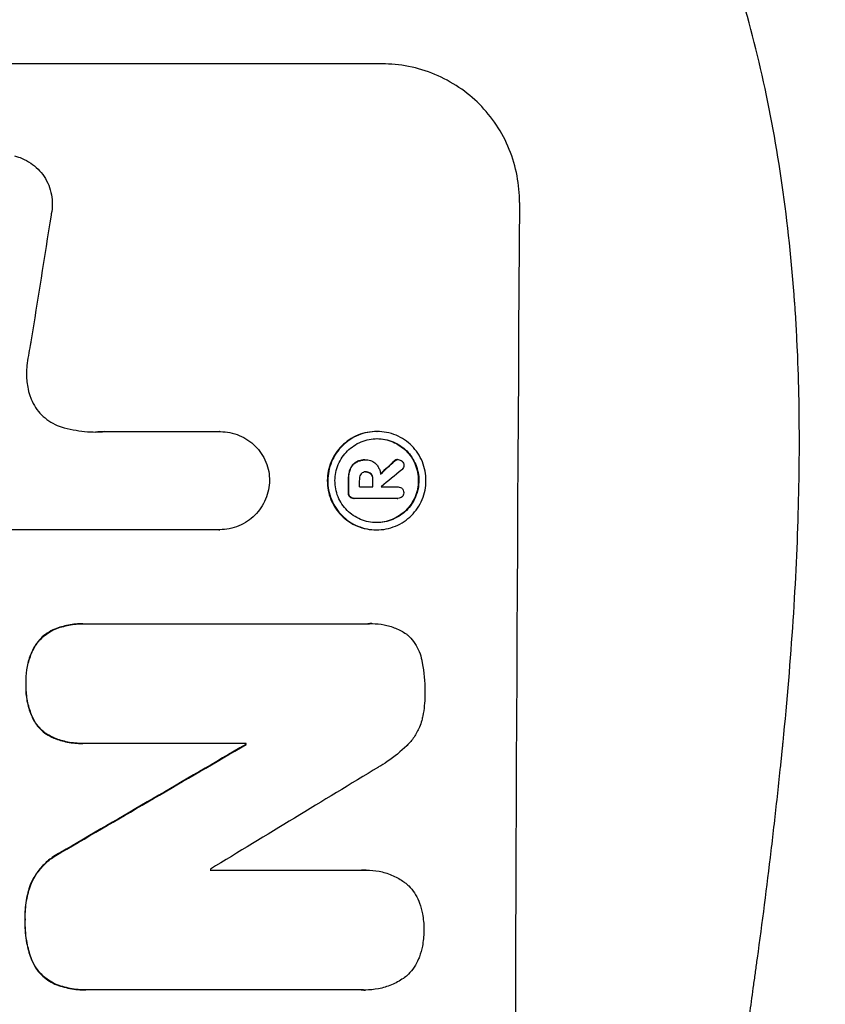
# Model space of a CAD drawing. Units: millimetres. Extents: x -3359 to 3937, y -1881 to 4695.
# Drawn here: x 1982 to 2069, y 604 to 710 of the extents above; entities that cross this region are included whole.
import ezdxf

# ---------------------------------------------------------------- set-up
doc = ezdxf.new("R2010")
doc.units = ezdxf.units.MM
doc.header["$LTSCALE"] = 20
doc.layers.add('2d', color=230, linetype='Continuous')

msp = doc.modelspace()

# ---------------------------------------------------------------- linework, layer by layer
at = {"layer": '2d'}
for p, q in [((2020.81, 705.66), (1945.92, 705.66)), ((1990.76, 665.86), (2003.27, 665.86)), ((2003.27, 665.86), (2003.32, 665.86)), ((2020.23, 665.88), (2020.28, 665.88)), ((2018.96, 662.8), (2019.01, 662.8)), ((2019.08, 662.8), (2019.13, 662.8)), ((2022.48, 662.84), (2022.54, 662.84)), ((2017.34, 661.79), (2017.39, 661.79)), ((2017.99, 662.56), (2018.04, 662.56)), ((2022.12, 662.67), (2022.17, 662.67)), ((2017.15, 660.73), (2017.21, 660.73)), ((2019.03, 661.5), (2019.08, 661.5)), ((2019.58, 661.29), (2019.63, 661.29)), ((2019.77, 660.73), (2019.82, 660.73)), ((2018.35, 659.88), (2019.81, 659.88)), ((2020.71, 659.88), (2022.51, 659.88)), ((2022.49, 659.88), (2022.55, 659.88)), ((2017.14, 659.27), (2017.2, 659.27)), ((2017.31, 658.8), (2017.37, 658.8)), ((2017.75, 658.63), (2017.8, 658.63)), ((2022.5, 658.63), (2017.84, 658.63)), ((2022.47, 658.63), (2022.52, 658.63)), ((2003.21, 655.25), (1980.64, 655.25)), ((2003.2, 655.25), (2003.25, 655.25)), ((2020.17, 655.23), (2020.22, 655.23)), ((1988.44, 645.07), (1988.49, 645.07)), ((1988.76, 645.07), (2019.34, 645.07)), ((2019.71, 645.08), (2019.76, 645.08)), ((1985.4, 644.49), (1985.45, 644.49)), ((1983.14, 642.51), (1983.19, 642.51)), ((1982.26, 638.6), (1982.31, 638.6)), ((1983.1, 634.63), (1983.15, 634.63)), ((1985.34, 632.67), (1985.39, 632.67)), ((1988.38, 632.11), (1988.44, 632.11)), ((2006.11, 632.11), (1988.7, 632.11)), ((2006.05, 632), (2006.11, 632)), ((1986, 620.31), (1986.05, 620.31)), ((2002.22, 618.4), (2018.64, 618.4)), ((2019.07, 618.41), (2019.13, 618.41)), ((1982.81, 617), (1982.87, 617)), ((1982.15, 613.07), (1982.21, 613.07)), ((1982.79, 608.9), (1982.84, 608.9)), ((1985.4, 606.08), (1985.46, 606.08)), ((1988.72, 605.44), (1988.77, 605.44)), ((2018.6, 605.44), (1989.06, 605.44)), ((2018.94, 605.43), (2019, 605.43))]:
    msp.add_line(p, q, dxfattribs=at)
for centre, major_axis, ratio, start_param, end_param in [((2092.66, 541), (0, 1099), 0.052336, 1.434197, 1.707396), ((2019.36, 541), (167.58, 1097.97), 0.051148, 1.443122, 1.455713), ((1949.24, 541), (1175.65, 1098.63), 0.024414, 1.485975, 1.487227), ((1934, 541), (1329.36, 1097.64), 0.02123, 1.48632, 1.488009), ((2074.33, 541), (0, 1099), 0.052336, 1.461635, 1.462972), ((2075.47, 541), (0, 1098), 0.052336, 1.461535, 1.462318), ((2076.94, 541), (0, 1099), 0.052336, 1.461635, 1.462417), ((2077.84, 541), (0, 1097.97), 0.052337, 1.4623, 1.462315), ((1907.7, 541), (1880.86, 1098.71), 0.013322, 1.510698, 1.521371), ((2063.37, 541), (0, 1099), 0.052336, 1.487795, 1.487896), ((1932.17, 541), (1805.11, 1097.7), 0.014136, 1.513291, 1.523383), ((2059.55, 541), (0, 1098), 0.052336, 1.50014, 1.500248)]:
    msp.add_ellipse(centre, major_axis=major_axis, ratio=ratio, start_param=start_param, end_param=end_param, dxfattribs=at)
at = {"layer": '2d', "extrusion": (0, 0, -1)}
for centre, major_axis, ratio, start_param, end_param in [((1949.24, 541), (1174.58, 1097.63), 0.024414, -1.487167, -1.485873), ((2074.33, 541), (0, 1098), 0.052336, -1.462873, -1.461535), ((2076.94, 541), (0, 1098), 0.052336, -1.462318, -1.461535), ((1907.7, 541), (1879.14, 1097.71), 0.013322, -1.521305, -1.510622), ((2063.37, 541), (0, 1098), 0.052336, -1.48782, -1.487719)]:
    msp.add_ellipse(centre, major_axis=major_axis, ratio=ratio, start_param=start_param, end_param=end_param, dxfattribs=at)
at = {"layer": '2d'}
for points, knots in [([(2068.13, 734.32), (2069.62, 730.77), (2071.11, 727.09), (2073.33, 721.41), (2074.07, 719.49), (2075.18, 716.56), (2075.73, 715.08), (2076.37, 713.34), (2076.69, 712.46), (2076.85, 712.02), (2076.93, 711.8), (2076.97, 711.71), (2076.99, 711.65), (2077, 711.61), (2078.24, 708.21), (2079.5, 704.63), (2081.42, 698.94), (2082.06, 696.99), (2083.03, 693.99), (2083.52, 692.47), (2084.09, 690.66), (2084.37, 689.75), (2084.52, 689.29), (2084.59, 689.06), (2084.62, 688.94), (2084.64, 688.89), (2084.65, 688.87), (2084.65, 688.86), (2084.65, 688.85), (2085.56, 685.92), (2086.58, 682.54), (2088.23, 676.78), (2088.8, 674.74), (2089.68, 671.51), (2089.98, 670.4), (2090.43, 668.7), (2090.66, 667.84), (2090.93, 666.81), (2091.06, 666.29), (2091.13, 666.03), (2091.16, 665.9), (2091.17, 665.85), (2091.18, 665.82), (2091.19, 665.8), (2091.19, 665.78), (2092.78, 659.64), (2093.96, 654.58), (2095.28, 648.69), (2095.65, 647.01), (2096.1, 644.9), (2096.23, 644.27), (2096.41, 643.43), (2096.49, 643.04), (2096.58, 642.62), (2096.62, 642.43), (2096.64, 642.33), (2096.65, 642.29), (2096.65, 642.27), (2096.65, 642.26), (2096.65, 642.26), (2096.65, 642.26), (2096.66, 642.23), (2097.58, 637.74), (2098.41, 633.46), (2099.5, 627.39), (2099.84, 625.42), (2100.32, 622.55), (2100.55, 621.14), (2100.81, 619.52), (2100.93, 618.72), (2101, 618.32), (2101.03, 618.12), (2101.04, 618.03), (2101.05, 618), (2101.05, 617.98), (2101.05, 617.97), (2101.06, 617.95), (2101.74, 613.52), (2102.36, 609.21), (2103.16, 602.94), (2103.42, 600.88), (2103.77, 597.83), (2103.94, 596.32), (2104.13, 594.58), (2104.23, 593.71), (2104.27, 593.27), (2104.29, 593.06), (2104.3, 592.97), (2104.31, 592.92), (2104.31, 592.9), (2104.31, 592.87), (2105.28, 583.59), (2105.96, 574.61), (2106.6, 561.65), (2106.76, 557.41), (2106.91, 551.16), (2106.95, 549.1), (2106.99, 546.05), (2107, 544.52), (2107.01, 542.76), (2107.01, 541.88), (2107.01, 541.45), (2107.01, 541.26), (2107.01, 541.17), (2107.01, 541.13), (2107.01, 541.08), (2107.01, 541.07), (2107.01, 541.03), (2107.01, 541.02), (2107.01, 541)], [0, 0, 0, 0, 0.0312679, 0.0312679, 0.0469018, 0.0469018, 0.0547188, 0.0586273, 0.0605815, 0.0615586, 0.0620472, 0.0622915, 0.0622915, 0.0625358, 0.0625358, 0.0938036, 0.0938036, 0.1094376, 0.1094376, 0.1172546, 0.121163, 0.1231173, 0.1240944, 0.124583, 0.1248272, 0.1249494, 0.1249494, 0.1250105, 0.1250105, 0.1250715, 0.1563394, 0.1563394, 0.1719734, 0.1719734, 0.1797903, 0.1797903, 0.1836988, 0.1856531, 0.1866302, 0.1871187, 0.187363, 0.1874852, 0.1874852, 0.1875462, 0.1875462, 0.1876073, 0.2188752, 0.2188752, 0.2345091, 0.2345091, 0.2423261, 0.2423261, 0.2462346, 0.2481888, 0.2491659, 0.2496545, 0.2498988, 0.2499598, 0.2499904, 0.2499904, 0.2500209, 0.2500209, 0.2501431, 0.2814109, 0.2814109, 0.2970449, 0.2970449, 0.3048619, 0.3087703, 0.3107246, 0.3117017, 0.3121903, 0.3124345, 0.3124956, 0.3124956, 0.3125567, 0.3125567, 0.3126788, 0.3439467, 0.3439467, 0.3595806, 0.3595806, 0.3673976, 0.3713061, 0.3732603, 0.3742375, 0.374726, 0.3749703, 0.3749703, 0.3750924, 0.3750924, 0.3752146, 0.4377504, 0.4377504, 0.4690182, 0.4690182, 0.4846522, 0.4846522, 0.4924691, 0.4963776, 0.4983319, 0.499309, 0.4997976, 0.4997976, 0.5000418, 0.5000418, 0.500164, 0.500164, 0.5002861, 0.5002861, 0.5002861, 0.5002861]), ([(2055.07, 356), (2057.91, 362.7), (2060.21, 369.9), (2062.82, 381.47), (2063.55, 385.46), (2064.44, 391.62), (2064.7, 393.71), (2065.04, 396.89), (2065.2, 398.49), (2065.36, 400.38), (2065.44, 401.33), (2065.47, 401.8), (2065.49, 402.04), (2065.5, 402.16), (2065.5, 402.22), (2065.5, 402.25), (2065.51, 402.26), (2065.51, 402.27), (2066.02, 409.28), (2066.17, 416.79), (2065.88, 428.82), (2065.69, 432.95), (2065.29, 439.35), (2065.13, 441.51), (2064.86, 444.8), (2064.71, 446.46), (2064.53, 448.42), (2064.44, 449.4), (2064.39, 449.9), (2064.37, 450.14), (2064.35, 450.27), (2064.35, 450.33), (2064.34, 450.36), (2064.34, 450.37), (2064.34, 450.38), (2064.34, 450.39), (2064.02, 453.66), (2063.62, 457.25), (2062.92, 463.11), (2062.67, 465.15), (2062.26, 468.32), (2062.06, 469.94), (2061.8, 471.88), (2061.67, 472.86), (2061.6, 473.36), (2061.57, 473.6), (2061.55, 473.73), (2061.55, 473.79), (2061.54, 473.82), (2061.54, 473.84), (2061.54, 473.85), (2061.03, 477.66), (2060.26, 483.38), (2059.35, 490.05), (2058.89, 493.38), (2058.66, 495.05), (2058.55, 495.88), (2058.49, 496.3), (2058.46, 496.51), (2058.45, 496.61), (2058.44, 496.65), (2058.44, 496.68), (2058.44, 496.7), (2057.98, 500.01), (2057.53, 503.64), (2056.97, 508.59), (2056.85, 509.73), (2056.72, 510.9), (2056.69, 511.16), (2056.68, 511.29), (2056.64, 511.66), (2056.56, 512.39), (2056.29, 515.04), (2056.07, 517.36), (2055.84, 520.07), (2055.76, 521.06), (2055.68, 522.04), (2055.67, 522.18), (2055.67, 522.21), (2055.66, 522.27), (2055.65, 522.36), (2055.63, 522.7), (2055.57, 523.49), (2055.38, 526.16), (2055.13, 530.42), (2055, 534.06), (2054.94, 536.74), (2054.91, 538.07), (2054.9, 539.59), (2054.89, 540.35), (2054.89, 540.67), (2054.89, 540.89), (2054.89, 541), (2054.89, 544.46), (2054.97, 547.99), (2055.23, 553.53), (2055.33, 555.42), (2055.53, 558.31), (2055.63, 559.78), (2055.76, 561.51), (2055.84, 562.38), (2055.87, 562.82), (2055.89, 563.04), (2055.9, 563.15), (2055.9, 563.21), (2055.91, 563.23), (2055.91, 563.25), (2055.91, 563.26), (2056.18, 566.46), (2056.52, 569.95), (2057.13, 575.6), (2057.36, 577.56), (2057.72, 580.59), (2057.9, 582.14), (2058.13, 583.99), (2058.25, 584.93), (2058.31, 585.4), (2058.34, 585.64), (2058.36, 585.75), (2058.36, 585.81), (2058.37, 585.84), (2058.37, 585.86), (2058.86, 589.71), (2059.61, 595.46), (2060.51, 602.17), (2060.96, 605.52), (2061.19, 607.19), (2061.29, 607.91), (2061.36, 608.39), (2061.39, 608.63), (2061.96, 612.72), (2062.45, 616.6), (2063.15, 622.45), (2063.48, 625.38), (2063.85, 628.82), (2064.03, 630.54), (2064.12, 631.41), (2064.16, 631.84), (2064.18, 632.05), (2064.19, 632.16), (2064.2, 632.21), (2064.2, 632.24), (2064.2, 632.25), (2064.2, 632.26), (2065.1, 641.31), (2065.66, 649.79), (2065.97, 661.7), (2065.99, 665.53), (2065.89, 671.07), (2065.83, 672.88), (2065.71, 675.55), (2065.65, 676.87), (2065.56, 678.39), (2065.51, 679.14), (2065.48, 679.51), (2065.47, 679.7), (2065.46, 679.8), (2065.46, 679.84), (2065.46, 679.86), (2065.46, 679.88), (2065.45, 679.88), (2064.84, 688.56), (2063.66, 696.74), (2060.2, 712.11), (2057.91, 719.3), (2055.07, 726)], [0, 0, 0, 0, 0.0625, 0.0625, 0.09375, 0.09375, 0.109375, 0.109375, 0.117188, 0.121094, 0.123047, 0.124023, 0.124512, 0.124756, 0.124878, 0.124939, 0.124939, 0.125, 0.125, 0.1875, 0.1875, 0.21875, 0.21875, 0.234375, 0.234375, 0.242188, 0.246094, 0.248047, 0.249023, 0.249512, 0.249756, 0.249878, 0.249939, 0.249969, 0.249969, 0.25, 0.25, 0.28125, 0.28125, 0.296875, 0.296875, 0.304688, 0.308594, 0.310547, 0.311523, 0.312012, 0.312256, 0.312378, 0.312439, 0.312439, 0.3125, 0.3125, 0.34375, 0.359375, 0.367188, 0.371094, 0.373047, 0.374023, 0.374512, 0.374756, 0.374878, 0.374878, 0.375, 0.375, 0.40625, 0.40625, 0.414063, 0.415039, 0.415039, 0.416016, 0.416016, 0.417969, 0.421875, 0.4375, 0.4375, 0.445313, 0.446289, 0.446289, 0.446533, 0.446533, 0.446777, 0.447266, 0.449219, 0.453125, 0.46875, 0.484375, 0.484375, 0.492188, 0.496094, 0.498047, 0.499023, 0.499023, 0.5, 0.5, 0.53125, 0.53125, 0.546875, 0.546875, 0.554688, 0.558594, 0.560547, 0.561523, 0.562012, 0.562256, 0.562378, 0.562439, 0.562439, 0.5625, 0.5625, 0.59375, 0.59375, 0.609375, 0.609375, 0.617188, 0.621094, 0.623047, 0.624023, 0.624512, 0.624756, 0.624878, 0.624878, 0.625, 0.625, 0.65625, 0.671875, 0.679688, 0.683594, 0.685547, 0.685547, 0.6875, 0.6875, 0.71875, 0.71875, 0.734375, 0.742188, 0.746094, 0.748047, 0.749023, 0.749512, 0.749756, 0.749878, 0.749939, 0.749939, 0.75, 0.75, 0.8125, 0.8125, 0.84375, 0.84375, 0.859375, 0.859375, 0.867188, 0.871094, 0.873047, 0.874023, 0.874512, 0.874756, 0.874878, 0.874939, 0.874939, 0.875, 0.875, 0.9375, 0.9375, 1, 1, 1, 1]), ([(2035.67, 690.66), (2035.68, 691.6), (2035.6, 692.57), (2035.23, 694.51), (2034.95, 695.48), (2034.2, 697.33), (2033.72, 698.22), (2032.63, 699.86), (2032.01, 700.62), (2030.69, 701.95), (2029.94, 702.57), (2028.32, 703.66), (2027.44, 704.14), (2025.61, 704.9), (2024.65, 705.19), (2022.72, 705.57), (2021.75, 705.66), (2020.81, 705.66)], [-22.717175, -22.717175, -22.717175, -22.717175, -19.861909, -19.861909, -17.006642, -17.006642, -14.151375, -14.151375, -11.296109, -11.296109, -8.472082, -8.472082, -5.648054, -5.648054, -2.824027, -2.824027, 0, 0, 0, 0]), ([(1981.05, 695.7), (1981.32, 695.63), (1981.59, 695.54), (1982.18, 695.3), (1982.49, 695.13), (1983.08, 694.73), (1983.34, 694.51), (1983.82, 694.03), (1984.04, 693.76), (1984.43, 693.17), (1984.6, 692.85), (1984.87, 692.19), (1984.97, 691.84), (1985.1, 691.15), (1985.13, 690.8), (1985.12, 690.13), (1985.09, 689.78), (1985.01, 689.39), (1985, 689.35), (1984.99, 689.3)], [17.536676, 17.536676, 17.536676, 17.536676, 18.331905, 18.331905, 19.347988, 19.347988, 20.36407, 20.36407, 21.385754, 21.385754, 22.407438, 22.407438, 23.429122, 23.429122, 24.450805, 24.450805, 25.47213, 25.47213, 25.595535, 25.595535, 25.595535, 25.595535]), ([(1982.81, 675.59), (1982.78, 675.47), (1982.76, 675.34), (1982.58, 674.47), (1982.47, 673.74), (1982.38, 673)], [115.426806, 115.426806, 115.426806, 115.426806, 115.79961, 115.79961, 117.967016, 117.967016, 117.967016, 117.967016]), ([(1982.38, 673), (1982.35, 672.72), (1982.33, 672.44), (1982.33, 671.68), (1982.37, 671.18), (1982.52, 670.37), (1982.6, 670.07), (1982.69, 669.77)], [34.062696, 34.062696, 34.062696, 34.062696, 34.894721, 34.894721, 36.353869, 36.353869, 37.252181, 37.252181, 37.252181, 37.252181]), ([(1982.69, 669.77), (1982.74, 669.64), (1982.78, 669.51), (1982.97, 669.07), (1983.13, 668.75), (1983.51, 668.18), (1983.73, 667.91), (1984.2, 667.45), (1984.46, 667.23), (1985.03, 666.84), (1985.34, 666.68), (1985.81, 666.48), (1985.95, 666.43), (1986.1, 666.38)], [25.47697, 25.47697, 25.47697, 25.47697, 25.860645, 25.860645, 26.858642, 26.858642, 27.856639, 27.856639, 28.847034, 28.847034, 29.837429, 29.837429, 30.283957, 30.283957, 30.283957, 30.283957]), ([(1986.1, 666.38), (1986.52, 666.25), (1986.95, 666.15), (1988.21, 665.9), (1989.04, 665.82), (1989.84, 665.82), (1990.16, 665.82), (1990.48, 665.84), (1990.81, 665.86)], [-3.666754, -3.666754, -3.666754, -3.666754, -2.413707, -2.413707, 0, 0, 0, 0.961806, 0.961806, 0.961806, 0.961806]), ([(2003.27, 665.86), (2003.28, 665.86), (2003.3, 665.86), (2003.65, 665.86), (2004, 665.83), (2004.69, 665.69), (2005.03, 665.59), (2005.69, 665.32), (2006, 665.15), (2006.58, 664.75), (2006.85, 664.53), (2007.32, 664.06), (2007.54, 663.79), (2007.93, 663.21), (2008.1, 662.89), (2008.37, 662.23), (2008.47, 661.89), (2008.6, 661.21), (2008.63, 660.88), (2008.63, 660.56)], [16.105136, 16.105136, 16.105136, 16.105136, 16.157481, 16.157481, 17.165666, 17.165666, 18.173852, 18.173852, 19.182037, 19.182037, 20.190223, 20.190223, 21.201955, 21.201955, 22.213688, 22.213688, 23.22542, 23.22542, 24.19191, 24.19191, 24.19191, 24.19191]), ([(2020.23, 665.88), (2019.89, 665.88), (2019.55, 665.84), (2018.86, 665.71), (2018.52, 665.61), (2017.86, 665.34), (2017.55, 665.17), (2016.97, 664.78), (2016.7, 664.56), (2016.23, 664.09), (2016, 663.82), (2015.61, 663.24), (2015.44, 662.92), (2015.16, 662.26), (2015.06, 661.92), (2014.92, 661.23), (2014.88, 660.89), (2014.88, 660.22), (2014.91, 659.87), (2015.04, 659.19), (2015.14, 658.84), (2015.41, 658.19), (2015.58, 657.87), (2015.96, 657.29), (2016.18, 657.02), (2016.65, 656.55), (2016.92, 656.33), (2017.5, 655.94), (2017.81, 655.77), (2018.46, 655.5), (2018.8, 655.4), (2019.49, 655.26), (2019.83, 655.23), (2020.17, 655.23)], [16.085325, 16.085325, 16.085325, 16.085325, 17.087372, 17.087372, 18.08942, 18.08942, 19.091468, 19.091468, 20.093516, 20.093516, 21.102363, 21.102363, 22.111211, 22.111211, 23.120058, 23.120058, 24.128905, 24.128905, 25.137335, 25.137335, 26.145764, 26.145764, 27.154194, 27.154194, 28.162624, 28.162624, 29.164629, 29.164629, 30.166635, 30.166635, 31.168641, 31.168641, 32.170646, 32.170646, 32.170646, 32.170646]), ([(2020.22, 655.23), (2019.88, 655.23), (2019.54, 655.26), (2018.85, 655.4), (2018.51, 655.5), (2017.86, 655.77), (2017.55, 655.94), (2016.97, 656.33), (2016.71, 656.55), (2016.24, 657.02), (2016.02, 657.29), (2015.63, 657.87), (2015.46, 658.19), (2015.19, 658.84), (2015.09, 659.19), (2014.96, 659.87), (2014.93, 660.22), (2014.94, 660.89), (2014.97, 661.23), (2015.11, 661.92), (2015.21, 662.26), (2015.49, 662.92), (2015.66, 663.24), (2016.05, 663.82), (2016.28, 664.09), (2016.75, 664.56), (2017.02, 664.78), (2017.6, 665.17), (2017.92, 665.34), (2018.57, 665.61), (2018.91, 665.71), (2019.6, 665.84), (2019.95, 665.88), (2020.61, 665.88), (2020.96, 665.84), (2021.64, 665.71), (2021.99, 665.61), (2022.64, 665.33), (2022.95, 665.17), (2023.53, 664.77), (2023.79, 664.55), (2024.26, 664.08), (2024.48, 663.81), (2024.87, 663.23), (2025.04, 662.92), (2025.3, 662.26), (2025.4, 661.92), (2025.53, 661.23), (2025.56, 660.89), (2025.56, 660.22), (2025.53, 659.88), (2025.39, 659.19), (2025.28, 658.85), (2025.01, 658.19), (2024.84, 657.88), (2024.45, 657.3), (2024.22, 657.03), (2023.75, 656.56), (2023.48, 656.33), (2022.9, 655.94), (2022.58, 655.77), (2021.93, 655.5), (2021.59, 655.4), (2020.9, 655.26), (2020.55, 655.23), (2020.22, 655.23)], [0, 0, 0, 0, 1.002005, 1.002005, 2.00401, 2.00401, 3.006015, 3.006015, 4.00802, 4.00802, 5.016461, 5.016461, 6.024902, 6.024902, 7.033343, 7.033343, 8.041783, 8.041783, 9.050643, 9.050643, 10.059502, 10.059502, 11.068362, 11.068362, 12.077221, 12.077221, 13.079268, 13.079268, 14.081315, 14.081315, 15.083363, 15.083363, 16.08541, 16.08541, 17.089097, 17.089097, 18.092783, 18.092783, 19.09647, 19.09647, 20.100157, 20.100157, 21.107377, 21.107377, 22.114598, 22.114598, 23.121818, 23.121818, 24.129038, 24.129038, 25.135981, 25.135981, 26.142924, 26.142924, 27.149866, 27.149866, 28.156809, 28.156809, 29.160312, 29.160312, 30.163816, 30.163816, 31.167319, 31.167319, 32.170823, 32.170823, 32.170823, 32.170823]), ([(2020.22, 656.01), (2020.51, 656.01), (2020.8, 656.04), (2021.39, 656.15), (2021.68, 656.24), (2022.24, 656.47), (2022.51, 656.62), (2023.01, 656.95), (2023.24, 657.14), (2023.64, 657.54), (2023.83, 657.77), (2024.17, 658.27), (2024.31, 658.54), (2024.55, 659.1), (2024.64, 659.39), (2024.76, 659.98), (2024.78, 660.27), (2024.79, 660.84), (2024.76, 661.13), (2024.65, 661.72), (2024.56, 662.01), (2024.34, 662.57), (2024.19, 662.84), (2023.86, 663.34), (2023.68, 663.57), (2023.28, 663.97), (2023.05, 664.16), (2022.56, 664.49), (2022.29, 664.64), (2021.73, 664.87), (2021.44, 664.96), (2020.85, 665.07), (2020.56, 665.1), (2019.99, 665.1), (2019.7, 665.07), (2019.11, 664.96), (2018.82, 664.87), (2018.26, 664.64), (2017.99, 664.49), (2017.49, 664.16), (2017.26, 663.97), (2016.86, 663.57), (2016.67, 663.34), (2016.33, 662.84), (2016.18, 662.58), (2015.95, 662.02), (2015.86, 661.72), (2015.74, 661.14), (2015.71, 660.84), (2015.71, 660.27), (2015.73, 659.97), (2015.85, 659.39), (2015.93, 659.1), (2016.16, 658.53), (2016.3, 658.27), (2016.64, 657.77), (2016.82, 657.54), (2017.22, 657.14), (2017.45, 656.95), (2017.94, 656.62), (2018.21, 656.47), (2018.77, 656.24), (2019.06, 656.15), (2019.64, 656.04), (2019.94, 656.01), (2020.22, 656.01)], [0, 0, 0, 0, 0.856811, 0.856811, 1.713621, 1.713621, 2.570432, 2.570432, 3.427243, 3.427243, 4.286996, 4.286996, 5.146749, 5.146749, 6.006502, 6.006502, 6.866255, 6.866255, 7.72621, 7.72621, 8.586166, 8.586166, 9.446121, 9.446121, 10.306077, 10.306077, 11.163021, 11.163021, 12.019965, 12.019965, 12.87691, 12.87691, 13.733854, 13.733854, 14.589407, 14.589407, 15.44496, 15.44496, 16.300514, 16.300514, 17.156067, 17.156067, 18.017413, 18.017413, 18.878759, 18.878759, 19.740105, 19.740105, 20.601451, 20.601451, 21.462492, 21.462492, 22.323533, 22.323533, 23.184574, 23.184574, 24.045615, 24.045615, 24.901138, 24.901138, 25.75666, 25.75666, 26.612183, 26.612183, 27.467705, 27.467705, 27.467705, 27.467705]), ([(2020.25, 665.1), (2020.53, 665.1), (2020.81, 665.07), (2021.39, 664.96), (2021.68, 664.87), (2022.23, 664.64), (2022.5, 664.49), (2022.99, 664.16), (2023.22, 663.97), (2023.62, 663.57), (2023.81, 663.34), (2024.14, 662.84), (2024.28, 662.58), (2024.51, 662.02), (2024.6, 661.72), (2024.71, 661.14), (2024.73, 660.84), (2024.73, 660.27), (2024.7, 659.97), (2024.58, 659.39), (2024.5, 659.1), (2024.26, 658.53), (2024.11, 658.27), (2023.78, 657.77), (2023.59, 657.54), (2023.18, 657.14), (2022.95, 656.95), (2022.46, 656.62), (2022.19, 656.47), (2021.63, 656.24), (2021.34, 656.15), (2020.76, 656.04), (2020.47, 656.01), (2020.2, 656.01)], [13.760124, 13.760124, 13.760124, 13.760124, 14.589332, 14.589332, 15.444886, 15.444886, 16.30044, 16.30044, 17.155994, 17.155994, 18.017329, 18.017329, 18.878665, 18.878665, 19.740001, 19.740001, 20.601337, 20.601337, 21.462368, 21.462368, 22.3234, 22.3234, 23.184431, 23.184431, 24.045462, 24.045462, 24.900985, 24.900985, 25.756508, 25.756508, 26.612032, 26.612032, 27.441233, 27.441233, 27.441233, 27.441233]), ([(2018.96, 662.8), (2018.83, 662.8), (2018.7, 662.79), (2018.43, 662.74), (2018.3, 662.7), (2018.11, 662.62), (2018.05, 662.59), (2017.99, 662.56)], [6.1783147, 6.1783147, 6.1783147, 6.1783147, 6.5638023, 6.5638023, 6.94929, 6.94929, 7.1478132, 7.1478132, 7.1478132, 7.1478132]), ([(2018.04, 662.56), (2018.1, 662.59), (2018.17, 662.62), (2018.36, 662.7), (2018.49, 662.74), (2018.75, 662.79), (2018.88, 662.8), (2019.04, 662.8), (2019.07, 662.8), (2019.09, 662.8)], [5.208942, 5.208942, 5.208942, 5.208942, 5.408602, 5.408602, 5.793475, 5.793475, 6.178349, 6.178349, 6.258109, 6.258109, 6.258109, 6.258109]), ([(2019.09, 662.8), (2019.1, 662.8), (2019.12, 662.8), (2019.31, 662.8), (2019.5, 662.76), (2019.85, 662.62), (2020.01, 662.51), (2020.16, 662.35), (2020.19, 662.32), (2020.22, 662.29)], [4.271685, 4.271685, 4.271685, 4.271685, 4.309185, 4.309185, 4.846899, 4.846899, 5.384614, 5.384614, 5.50558, 5.50558, 5.50558, 5.50558]), ([(2022.48, 662.84), (2022.42, 662.84), (2022.36, 662.83), (2022.23, 662.77), (2022.17, 662.73), (2022.12, 662.68), (2022.12, 662.68), (2022.12, 662.67)], [1.6350429, 1.6350429, 1.6350429, 1.6350429, 1.8150534, 1.8150534, 2.0164082, 2.0164082, 2.030894, 2.030894, 2.030894, 2.030894]), ([(2022.17, 662.67), (2022.17, 662.68), (2022.18, 662.68), (2022.23, 662.73), (2022.29, 662.77), (2022.41, 662.83), (2022.47, 662.84), (2022.54, 662.84)], [1.1965117, 1.1965117, 1.1965117, 1.1965117, 1.2109976, 1.2109976, 1.4123529, 1.4123529, 1.5923639, 1.5923639, 1.5923639, 1.5923639]), ([(2022.54, 662.84), (2022.62, 662.84), (2022.7, 662.82), (2022.86, 662.76), (2022.93, 662.71), (2022.98, 662.66)], [1.9928936, 1.9928936, 1.9928936, 1.9928936, 2.2359896, 2.2359896, 2.4678962, 2.4678962, 2.4678962, 2.4678962]), ([(2017.34, 661.79), (2017.28, 661.65), (2017.24, 661.49), (2017.17, 661.16), (2017.15, 660.98), (2017.15, 660.78), (2017.15, 660.76), (2017.15, 660.73)], [11.680358, 11.680358, 11.680358, 11.680358, 12.125377, 12.125377, 12.653552, 12.653552, 12.729822, 12.729822, 12.729822, 12.729822]), ([(2017.21, 660.73), (2017.21, 660.76), (2017.21, 660.78), (2017.21, 660.98), (2017.22, 661.16), (2017.29, 661.5), (2017.33, 661.65), (2017.39, 661.79)], [4.141263, 4.141263, 4.141263, 4.141263, 4.217535, 4.217535, 4.746561, 4.746561, 5.190835, 5.190835, 5.190835, 5.190835]), ([(2017.99, 662.56), (2017.87, 662.49), (2017.77, 662.41), (2017.55, 662.19), (2017.43, 662.02), (2017.35, 661.82), (2017.34, 661.81), (2017.34, 661.79)], [5.2985872, 5.2985872, 5.2985872, 5.2985872, 5.6691581, 5.6691581, 6.2383717, 6.2383717, 6.2811943, 6.2811943, 6.2811943, 6.2811943]), ([(2017.39, 661.79), (2017.4, 661.81), (2017.4, 661.82), (2017.49, 662.02), (2017.6, 662.19), (2017.82, 662.41), (2017.93, 662.49), (2018.04, 662.56)], [2.7955056, 2.7955056, 2.7955056, 2.7955056, 2.8383294, 2.8383294, 3.4075498, 3.4075498, 3.778119, 3.778119, 3.778119, 3.778119]), ([(2020.22, 662.29), (2020.25, 662.25), (2020.29, 662.2), (2020.4, 662.04), (2020.46, 661.91), (2020.57, 661.66), (2020.61, 661.52), (2020.64, 661.35), (2020.65, 661.3), (2020.65, 661.26)], [8.092897, 8.092897, 8.092897, 8.092897, 8.264518, 8.264518, 8.65959, 8.65959, 9.054662, 9.054662, 9.17526, 9.17526, 9.17526, 9.17526]), ([(2023.17, 662.22), (2023.17, 662.22), (2023.17, 662.22), (2023.17, 662.14), (2023.15, 662.05), (2023.09, 661.89), (2023.04, 661.82), (2022.97, 661.75), (2022.96, 661.75), (2022.95, 661.74)], [2.9024974, 2.9024974, 2.9024974, 2.9024974, 2.904066, 2.904066, 3.1464977, 3.1464977, 3.3889295, 3.3889295, 3.4276784, 3.4276784, 3.4276784, 3.4276784]), ([(2022.98, 662.66), (2022.99, 662.66), (2022.99, 662.65), (2023.05, 662.59), (2023.09, 662.52), (2023.16, 662.37), (2023.17, 662.29), (2023.17, 662.22)], [2.2879706, 2.2879706, 2.2879706, 2.2879706, 2.3052489, 2.3052489, 2.5362704, 2.5362704, 2.7657972, 2.7657972, 2.7657972, 2.7657972]), ([(2018.54, 661.29), (2018.49, 661.23), (2018.44, 661.16), (2018.37, 660.98), (2018.35, 660.88), (2018.35, 660.76), (2018.35, 660.75), (2018.35, 660.73)], [3.0394514, 3.0394514, 3.0394514, 3.0394514, 3.2767957, 3.2767957, 3.5752568, 3.5752568, 3.6207868, 3.6207868, 3.6207868, 3.6207868]), ([(2019.08, 661.5), (2019.07, 661.51), (2019.05, 661.51), (2018.95, 661.51), (2018.86, 661.49), (2018.7, 661.42), (2018.62, 661.37), (2018.55, 661.3), (2018.55, 661.29), (2018.54, 661.29)], [2.011225, 2.011225, 2.011225, 2.011225, 2.0557924, 2.0557924, 2.3119166, 2.3119166, 2.5680409, 2.5680409, 2.5935618, 2.5935618, 2.5935618, 2.5935618]), ([(2019.63, 661.29), (2019.63, 661.29), (2019.62, 661.29), (2019.56, 661.36), (2019.48, 661.41), (2019.3, 661.49), (2019.2, 661.5), (2019.1, 661.5), (2019.09, 661.5), (2019.08, 661.5)], [1.6341435, 1.6341435, 1.6341435, 1.6341435, 1.6413176, 1.6413176, 1.9142406, 1.9142406, 2.1871636, 2.1871636, 2.2155784, 2.2155784, 2.2155784, 2.2155784]), ([(2019.09, 661.5), (2019.17, 661.5), (2019.26, 661.48), (2019.43, 661.41), (2019.51, 661.36), (2019.57, 661.29), (2019.57, 661.29), (2019.58, 661.29)], [2.2133591, 2.2133591, 2.2133591, 2.2133591, 2.4600735, 2.4600735, 2.7329959, 2.7329959, 2.74017, 2.74017, 2.74017, 2.74017]), ([(2019.58, 661.29), (2019.63, 661.22), (2019.67, 661.15), (2019.75, 660.97), (2019.77, 660.86), (2019.77, 660.75), (2019.77, 660.74), (2019.77, 660.73)], [3.1006119, 3.1006119, 3.1006119, 3.1006119, 3.3455915, 3.3455915, 3.6508399, 3.6508399, 3.6823869, 3.6823869, 3.6823869, 3.6823869]), ([(2019.82, 660.73), (2019.82, 660.74), (2019.82, 660.75), (2019.82, 660.86), (2019.8, 660.97), (2019.73, 661.15), (2019.68, 661.22), (2019.63, 661.29)], [1.1853777, 1.1853777, 1.1853777, 1.1853777, 1.216925, 1.216925, 1.5221769, 1.5221769, 1.767158, 1.767158, 1.767158, 1.767158]), ([(2008.63, 660.56), (2008.62, 660.24), (2008.59, 659.91), (2008.45, 659.23), (2008.35, 658.89), (2008.07, 658.23), (2007.9, 657.91), (2007.5, 657.33), (2007.28, 657.06), (2006.8, 656.58), (2006.53, 656.36), (2005.95, 655.97), (2005.63, 655.8), (2004.97, 655.52), (2004.63, 655.42), (2003.93, 655.28), (2003.59, 655.25), (2003.25, 655.25), (2003.23, 655.25), (2003.22, 655.25), (2003.21, 655.25)], [-8.044351, -8.044351, -8.044351, -8.044351, -7.078048, -7.078048, -6.064919, -6.064919, -5.051791, -5.051791, -4.038662, -4.038662, -3.028996, -3.028996, -2.019331, -2.019331, -1.009665, -1.009665, 0, 0, 0, 0.043565, 0.043565, 0.043565, 0.043565]), ([(2022.51, 659.88), (2022.52, 659.88), (2022.53, 659.88), (2022.63, 659.88), (2022.71, 659.86), (2022.86, 659.8), (2022.93, 659.75), (2023.01, 659.67), (2023.04, 659.64), (2023.06, 659.61)], [1.8581553, 1.8581553, 1.8581553, 1.8581553, 1.8950935, 1.8950935, 2.1312173, 2.1312173, 2.3673412, 2.3673412, 2.477136, 2.477136, 2.477136, 2.477136]), ([(2023.06, 659.61), (2023.08, 659.58), (2023.09, 659.55), (2023.14, 659.44), (2023.15, 659.35), (2023.15, 659.26), (2023.15, 659.26), (2023.15, 659.25)], [2.6460927, 2.6460927, 2.6460927, 2.6460927, 2.7428173, 2.7428173, 2.9926292, 2.9926292, 3.0044735, 3.0044735, 3.0044735, 3.0044735]), ([(2017.14, 659.27), (2017.14, 659.26), (2017.14, 659.24), (2017.14, 659.15), (2017.16, 659.07), (2017.22, 658.92), (2017.26, 658.85), (2017.31, 658.8)], [2.8291879, 2.8291879, 2.8291879, 2.8291879, 2.8678597, 2.8678597, 3.1072476, 3.1072476, 3.3285449, 3.3285449, 3.3285449, 3.3285449]), ([(2017.37, 658.8), (2017.32, 658.85), (2017.27, 658.92), (2017.21, 659.07), (2017.2, 659.15), (2017.2, 659.24), (2017.2, 659.26), (2017.2, 659.27)], [0.4952521, 0.4952521, 0.4952521, 0.4952521, 0.7165514, 0.7165514, 0.9559413, 0.9559413, 0.9946135, 0.9946135, 0.9946135, 0.9946135]), ([(2017.31, 658.8), (2017.37, 658.75), (2017.43, 658.71), (2017.58, 658.65), (2017.67, 658.63), (2017.75, 658.63)], [-0.4574306, -0.4574306, -0.4574306, -0.4574306, -0.2448594, -0.2448594, 0, 0, 0, 0]), ([(2017.84, 658.63), (2017.83, 658.63), (2017.81, 658.63), (2017.8, 658.63), (2017.72, 658.63), (2017.63, 658.65), (2017.48, 658.71), (2017.42, 658.75), (2017.37, 658.8)], [-0.039851, -0.039851, -0.039851, -0.039851, 0, 0, 0, 0.2444874, 0.2444874, 0.4574174, 0.4574174, 0.4574174, 0.4574174]), ([(2022.97, 658.79), (2022.92, 658.75), (2022.85, 658.71), (2022.7, 658.65), (2022.61, 658.63), (2022.52, 658.63), (2022.52, 658.63), (2022.51, 658.63), (2022.5, 658.63)], [-0.4624536, -0.4624536, -0.4624536, -0.4624536, -0.2570487, -0.2570487, 0, 0, 0, 0.0225595, 0.0225595, 0.0225595, 0.0225595]), ([(2023.15, 659.25), (2023.15, 659.24), (2023.15, 659.24), (2023.15, 659.15), (2023.14, 659.07), (2023.07, 658.92), (2023.03, 658.85), (2022.97, 658.8), (2022.97, 658.8), (2022.97, 658.79)], [2.7405656, 2.7405656, 2.7405656, 2.7405656, 2.7645335, 2.7645335, 2.9956469, 2.9956469, 3.2267604, 3.2267604, 3.2314088, 3.2314088, 3.2314088, 3.2314088]), ([(1988.44, 645.07), (1987.92, 645.07), (1987.39, 645.02), (1986.37, 644.82), (1985.87, 644.68), (1985.4, 644.49)], [24.767517, 24.767517, 24.767517, 24.767517, 26.31394, 26.31394, 27.760055, 27.760055, 27.760055, 27.760055]), ([(1985.45, 644.49), (1985.92, 644.68), (1986.42, 644.82), (1987.44, 645.02), (1987.98, 645.07), (1988.58, 645.07), (1988.67, 645.07), (1988.76, 645.07)], [21.775065, 21.775065, 21.775065, 21.775065, 23.221179, 23.221179, 24.767605, 24.767605, 25.035328, 25.035328, 25.035328, 25.035328]), ([(2019.34, 645.07), (2019.48, 645.08), (2019.62, 645.08), (2020.17, 645.08), (2020.6, 645.04), (2021.44, 644.88), (2021.87, 644.75), (2022.67, 644.41), (2023.06, 644.21), (2023.46, 643.94), (2023.5, 643.91), (2023.54, 643.88)], [19.405851, 19.405851, 19.405851, 19.405851, 19.825526, 19.825526, 21.063308, 21.063308, 22.30109, 22.30109, 23.538871, 23.538871, 23.687934, 23.687934, 23.687934, 23.687934]), ([(1985.4, 644.49), (1985.4, 644.49), (1985.4, 644.49), (1985.11, 644.37), (1984.83, 644.22), (1984.33, 643.88), (1984.09, 643.69), (1983.68, 643.28), (1983.49, 643.04), (1983.25, 642.7), (1983.19, 642.6), (1983.14, 642.51)], [15.764256, 15.764256, 15.764256, 15.764256, 15.766842, 15.766842, 16.641903, 16.641903, 17.516963, 17.516963, 18.394137, 18.394137, 18.71004, 18.71004, 18.71004, 18.71004]), ([(1983.19, 642.51), (1983.25, 642.6), (1983.3, 642.7), (1983.54, 643.04), (1983.73, 643.28), (1984.15, 643.69), (1984.38, 643.88), (1984.89, 644.22), (1985.16, 644.37), (1985.45, 644.49), (1985.45, 644.49), (1985.45, 644.49)], [9.323445, 9.323445, 9.323445, 9.323445, 9.639348, 9.639348, 10.516527, 10.516527, 11.391589, 11.391589, 12.266651, 12.266651, 12.269239, 12.269239, 12.269239, 12.269239]), ([(2023.54, 643.88), (2023.61, 643.81), (2023.68, 643.75), (2023.97, 643.46), (2024.18, 643.21), (2024.54, 642.66), (2024.7, 642.37), (2024.95, 641.75), (2025.04, 641.43), (2025.11, 641.06), (2025.12, 641), (2025.13, 640.95)], [18.507657, 18.507657, 18.507657, 18.507657, 18.7951, 18.7951, 19.736285, 19.736285, 20.677469, 20.677469, 21.618654, 21.618654, 21.777593, 21.777593, 21.777593, 21.777593]), ([(1983.14, 642.51), (1983.03, 642.3), (1982.92, 642.08), (1982.64, 641.4), (1982.49, 640.92), (1982.3, 639.95), (1982.25, 639.46), (1982.25, 638.86), (1982.25, 638.73), (1982.26, 638.6)], [30.568525, 30.568525, 30.568525, 30.568525, 31.238676, 31.238676, 32.660592, 32.660592, 34.082507, 34.082507, 34.467656, 34.467656, 34.467656, 34.467656]), ([(1982.31, 638.6), (1982.3, 638.73), (1982.3, 638.86), (1982.3, 639.46), (1982.35, 639.95), (1982.54, 640.92), (1982.69, 641.4), (1982.98, 642.08), (1983.08, 642.3), (1983.19, 642.51)], [10.973728, 10.973728, 10.973728, 10.973728, 11.358879, 11.358879, 12.780803, 12.780803, 14.202727, 14.202727, 14.872884, 14.872884, 14.872884, 14.872884]), ([(2025.13, 640.95), (2025.14, 640.91), (2025.15, 640.87), (2025.35, 639.82), (2025.44, 638.8), (2025.43, 637.73), (2025.43, 637.65), (2025.43, 637.56)], [67.958733, 67.958733, 67.958733, 67.958733, 68.076278, 68.076278, 71.040353, 71.040353, 71.295202, 71.295202, 71.295202, 71.295202]), ([(1982.26, 638.6), (1982.25, 638.48), (1982.25, 638.36), (1982.24, 637.74), (1982.29, 637.23), (1982.48, 636.2), (1982.64, 635.69), (1982.92, 635.01), (1983, 634.82), (1983.1, 634.63)], [35.54138, 35.54138, 35.54138, 35.54138, 35.900479, 35.900479, 37.399136, 37.399136, 38.897794, 38.897794, 39.501956, 39.501956, 39.501956, 39.501956]), ([(1983.15, 634.63), (1983.06, 634.82), (1982.97, 635.01), (1982.69, 635.69), (1982.54, 636.2), (1982.34, 637.23), (1982.3, 637.74), (1982.3, 638.36), (1982.3, 638.48), (1982.31, 638.6)], [8.363169, 8.363169, 8.363169, 8.363169, 8.967332, 8.967332, 10.466, 10.466, 11.964668, 11.964668, 12.323769, 12.323769, 12.323769, 12.323769]), ([(2025.43, 637.56), (2025.43, 637.47), (2025.43, 637.37), (2025.43, 636.57), (2025.36, 635.83), (2025.18, 634.93), (2025.14, 634.77), (2025.1, 634.61)], [51.352742, 51.352742, 51.352742, 51.352742, 51.631237, 51.631237, 53.784303, 53.784303, 54.256047, 54.256047, 54.256047, 54.256047]), ([(1983.1, 634.63), (1983.15, 634.53), (1983.21, 634.44), (1983.44, 634.1), (1983.63, 633.87), (1984.03, 633.47), (1984.25, 633.28), (1984.74, 632.95), (1985.01, 632.81), (1985.31, 632.68), (1985.32, 632.68), (1985.34, 632.67)], [22.762149, 22.762149, 22.762149, 22.762149, 23.075182, 23.075182, 23.931294, 23.931294, 24.783909, 24.783909, 25.636523, 25.636523, 25.69213, 25.69213, 25.69213, 25.69213]), ([(1985.39, 632.67), (1985.38, 632.68), (1985.36, 632.68), (1985.06, 632.81), (1984.8, 632.95), (1984.3, 633.28), (1984.08, 633.47), (1983.68, 633.87), (1983.49, 634.1), (1983.26, 634.44), (1983.21, 634.53), (1983.15, 634.63)], [1.649623, 1.649623, 1.649623, 1.649623, 1.705229, 1.705229, 2.557843, 2.557843, 3.410457, 3.410457, 4.266576, 4.266576, 4.579612, 4.579612, 4.579612, 4.579612]), ([(2025.1, 634.61), (2025.03, 634.36), (2024.95, 634.12), (2024.69, 633.51), (2024.49, 633.14), (2024.04, 632.47), (2023.78, 632.16), (2023.5, 631.88), (2023.49, 631.87), (2023.49, 631.87)], [29.593363, 29.593363, 29.593363, 29.593363, 30.31492, 30.31492, 31.48288, 31.48288, 32.65084, 32.65084, 32.673431, 32.673431, 32.673431, 32.673431]), ([(1985.34, 632.67), (1985.79, 632.5), (1986.26, 632.36), (1987.29, 632.16), (1987.84, 632.11), (1988.38, 632.11)], [-2.994112, -2.994112, -2.994112, -2.994112, -1.619709, -1.619709, 0, 0, 0, 0]), ([(1988.7, 632.11), (1988.61, 632.11), (1988.52, 632.11), (1988.44, 632.11), (1987.9, 632.11), (1987.34, 632.16), (1986.32, 632.36), (1985.85, 632.5), (1985.39, 632.67)], [-0.262094, -0.262094, -0.262094, -0.262094, 0, 0, 0, 1.618106, 1.618106, 2.99393, 2.99393, 2.99393, 2.99393]), ([(2023.49, 631.87), (2022.85, 631.25), (2022.14, 630.67), (2021.06, 629.94), (2020.75, 629.75), (2020.42, 629.57)], [79.341184, 79.341184, 79.341184, 79.341184, 81.992971, 81.992971, 83.048528, 83.048528, 83.048528, 83.048528]), ([(1986, 620.31), (1985.75, 620.18), (1985.5, 620.03), (1984.89, 619.62), (1984.54, 619.33), (1983.92, 618.72), (1983.63, 618.37), (1983.16, 617.68), (1982.97, 617.35), (1982.81, 617)], [24.036707, 24.036707, 24.036707, 24.036707, 24.845861, 24.845861, 26.152206, 26.152206, 27.46195, 27.46195, 28.542311, 28.542311, 28.542311, 28.542311]), ([(1982.87, 617), (1983.03, 617.34), (1983.21, 617.68), (1983.68, 618.37), (1983.97, 618.72), (1984.59, 619.33), (1984.94, 619.62), (1985.55, 620.03), (1985.8, 620.18), (1986.05, 620.31)], [13.311258, 13.311258, 13.311258, 13.311258, 14.389239, 14.389239, 15.698156, 15.698156, 17.005334, 17.005334, 17.816864, 17.816864, 17.816864, 17.816864]), ([(2018.64, 618.4), (2018.8, 618.41), (2018.97, 618.41), (2019.57, 618.41), (2020.03, 618.37), (2020.94, 618.19), (2021.4, 618.06), (2022.27, 617.69), (2022.69, 617.47), (2023.13, 617.17), (2023.19, 617.13), (2023.25, 617.08)], [20.907876, 20.907876, 20.907876, 20.907876, 21.389674, 21.389674, 22.725033, 22.725033, 24.060391, 24.060391, 25.395749, 25.395749, 25.604514, 25.604514, 25.604514, 25.604514]), ([(1982.81, 617), (1982.61, 616.46), (1982.45, 615.91), (1982.21, 614.71), (1982.15, 614.06), (1982.15, 613.31), (1982.15, 613.19), (1982.15, 613.07)], [41.76408, 41.76408, 41.76408, 41.76408, 43.381523, 43.381523, 45.270419, 45.270419, 45.635991, 45.635991, 45.635991, 45.635991]), ([(1982.21, 613.07), (1982.2, 613.19), (1982.2, 613.31), (1982.2, 614.06), (1982.26, 614.71), (1982.5, 615.91), (1982.66, 616.46), (1982.87, 617)], [14.722004, 14.722004, 14.722004, 14.722004, 15.087574, 15.087574, 16.975254, 16.975254, 18.593787, 18.593787, 18.593787, 18.593787]), ([(2023.25, 617.08), (2023.41, 616.96), (2023.56, 616.83), (2023.92, 616.46), (2024.13, 616.21), (2024.49, 615.66), (2024.65, 615.37), (2024.81, 614.98), (2024.84, 614.9), (2024.87, 614.82)], [18.343228, 18.343228, 18.343228, 18.343228, 18.933984, 18.933984, 19.881462, 19.881462, 20.82894, 20.82894, 21.067482, 21.067482, 21.067482, 21.067482]), ([(2024.87, 614.82), (2025, 614.44), (2025.1, 614.05), (2025.28, 613.13), (2025.33, 612.58), (2025.33, 612.01), (2025.33, 611.96), (2025.33, 611.91)], [34.965334, 34.965334, 34.965334, 34.965334, 36.104394, 36.104394, 37.676306, 37.676306, 37.824653, 37.824653, 37.824653, 37.824653]), ([(1982.15, 613.07), (1982.15, 612.94), (1982.15, 612.82), (1982.14, 611.99), (1982.21, 611.25), (1982.45, 609.98), (1982.6, 609.43), (1982.79, 608.9)], [50.839997, 50.839997, 50.839997, 50.839997, 51.210254, 51.210254, 53.345866, 53.345866, 54.939125, 54.939125, 54.939125, 54.939125]), ([(1982.84, 608.9), (1982.65, 609.43), (1982.51, 609.98), (1982.26, 611.25), (1982.2, 611.99), (1982.2, 612.82), (1982.2, 612.94), (1982.21, 613.07)], [13.338054, 13.338054, 13.338054, 13.338054, 14.932215, 14.932215, 17.066831, 17.066831, 17.437087, 17.437087, 17.437087, 17.437087]), ([(2025.33, 611.91), (2025.33, 611.87), (2025.33, 611.82), (2025.33, 611.25), (2025.27, 610.71), (2025.09, 609.78), (2024.98, 609.39), (2024.85, 609.02)], [37.586507, 37.586507, 37.586507, 37.586507, 37.724017, 37.724017, 39.297304, 39.297304, 40.435727, 40.435727, 40.435727, 40.435727]), ([(1982.79, 608.9), (1982.81, 608.84), (1982.84, 608.77), (1982.99, 608.4), (1983.14, 608.11), (1983.5, 607.57), (1983.71, 607.32), (1984.14, 606.88), (1984.39, 606.68), (1984.89, 606.34), (1985.14, 606.2), (1985.4, 606.08)], [23.988393, 23.988393, 23.988393, 23.988393, 24.190058, 24.190058, 25.120866, 25.120866, 26.051674, 26.051674, 26.981418, 26.981418, 27.789535, 27.789535, 27.789535, 27.789535]), ([(1985.46, 606.08), (1985.2, 606.2), (1984.95, 606.34), (1984.45, 606.68), (1984.2, 606.88), (1983.76, 607.32), (1983.56, 607.57), (1983.2, 608.11), (1983.04, 608.4), (1982.89, 608.77), (1982.86, 608.84), (1982.84, 608.9)], [1.981056, 1.981056, 1.981056, 1.981056, 2.78787, 2.78787, 3.717159, 3.717159, 4.648425, 4.648425, 5.57969, 5.57969, 5.782216, 5.782216, 5.782216, 5.782216]), ([(2024.85, 609.02), (2024.82, 608.94), (2024.79, 608.87), (2024.63, 608.48), (2024.47, 608.18), (2024.1, 607.63), (2023.88, 607.37), (2023.52, 607.01), (2023.37, 606.88), (2023.21, 606.76)], [24.67174, 24.67174, 24.67174, 24.67174, 24.892582, 24.892582, 25.850855, 25.850855, 26.809129, 26.809129, 27.391418, 27.391418, 27.391418, 27.391418]), ([(2023.21, 606.76), (2023.18, 606.73), (2023.15, 606.71), (2022.71, 606.42), (2022.28, 606.18), (2021.37, 605.81), (2020.89, 605.66), (2019.94, 605.48), (2019.46, 605.43), (2019, 605.43), (2018.86, 605.43), (2018.73, 605.44), (2018.6, 605.44)], [-4.287809, -4.287809, -4.287809, -4.287809, -4.174676, -4.174676, -2.783117, -2.783117, -1.391559, -1.391559, 0, 0, 0, 0.39844, 0.39844, 0.39844, 0.39844]), ([(1985.4, 606.08), (1985.93, 605.87), (1986.47, 605.71), (1987.59, 605.49), (1988.16, 605.44), (1988.72, 605.44)], [-3.267007, -3.267007, -3.267007, -3.267007, -1.670616, -1.670616, 0, 0, 0, 0]), ([(1989.06, 605.44), (1988.97, 605.44), (1988.87, 605.44), (1988.77, 605.44), (1988.21, 605.44), (1987.64, 605.49), (1986.52, 605.71), (1985.98, 605.87), (1985.46, 606.08)], [-0.292179, -0.292179, -0.292179, -0.292179, 0, 0, 0, 1.669759, 1.669759, 3.266904, 3.266904, 3.266904, 3.266904])]:
    msp.add_open_spline(points, degree=3, knots=knots, dxfattribs=at)
for points in [[(1990.76, 665.86), (1990.44, 665.84), (1990.13, 665.82), (1989.81, 665.82)], [(2003.27, 665.86), (2003.25, 665.86), (2003.23, 665.86), (2003.21, 665.86)], [(2019.01, 661.51), (2019.02, 661.5), (2019.03, 661.5), (2019.03, 661.5)], [(2022.49, 659.88), (2022.48, 659.88), (2022.47, 659.88), (2022.46, 659.88)], [(2022.45, 658.63), (2022.46, 658.63), (2022.46, 658.63), (2022.47, 658.63)], [(2003.15, 655.25), (2003.17, 655.25), (2003.18, 655.25), (2003.2, 655.25)], [(2019.71, 645.08), (2019.57, 645.08), (2019.43, 645.08), (2019.28, 645.07)], [(2019.07, 618.41), (2018.91, 618.41), (2018.75, 618.41), (2018.59, 618.4)], [(2018.54, 605.44), (2018.68, 605.44), (2018.81, 605.43), (2018.94, 605.43)]]:
    msp.add_open_spline(points, degree=3, dxfattribs=at)

doc.saveas('drawing.dxf')
